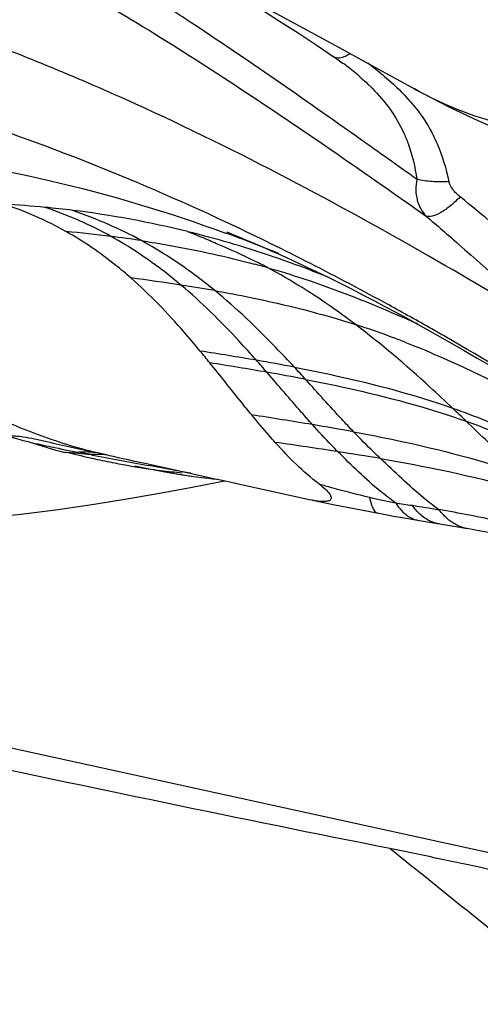
# Model space of a CAD drawing. Units: millimetres. Extents: x 0 to 594, y 0 to 420.
# Drawn here: x 440 to 441, y 231 to 232 of the extents above; entities that cross this region are included whole.
import ezdxf

# ---------------------------------------------------------------- set-up
doc = ezdxf.new("R2010")
doc.units = ezdxf.units.MM
doc.header["$LTSCALE"] = 32.67
doc.layers.add('607078340-000_CL', color=7, linetype='CONTINUOUS')

msp = doc.modelspace()

# ---------------------------------------------------------------- linework, layer by layer
at = {"layer": '607078340-000_CL', "color": 7, "linetype": 'CONTINUOUS'}
for p, q in [((440.3302, 232.3591), (440.3609, 232.3383)), ((440.3761, 232.3275), (440.3766, 232.3272)), ((440.1648, 232.0186), (440.1677, 232.0174)), ((440.1677, 232.0174), (440.176, 232.0141)), ((440.176, 232.0141), (440.1865, 232.0098)), ((440.1865, 232.0098), (440.198, 232.005)), ((440.198, 232.005), (440.2097, 232)), ((440.2097, 232), (440.2217, 231.9949)), ((440.2217, 231.9949), (440.2342, 231.9895)), ((440.2342, 231.9895), (440.247, 231.9838)), ((440.247, 231.9838), (440.2603, 231.9779)), ((440.2603, 231.9779), (440.274, 231.9717)), ((440.274, 231.9717), (440.2881, 231.9652)), ((440.2881, 231.9652), (440.3027, 231.9584)), ((440.3027, 231.9584), (440.3147, 231.9527)), ((440.3147, 231.9527), (440.327, 231.9469)), ((440.327, 231.9469), (440.3396, 231.9408)), ((440.3396, 231.9408), (440.3525, 231.9345)), ((440.3525, 231.9345), (440.3657, 231.928)), ((440.3657, 231.928), (440.3791, 231.9213)), ((440.3791, 231.9213), (440.3926, 231.9144)), ((440.3926, 231.9144), (440.4061, 231.9075)), ((440.4061, 231.9075), (440.419, 231.9009)), ((440.419, 231.9009), (440.4349, 231.8926)), ((440.4349, 231.8926), (440.4525, 231.8832)), ((440.4525, 231.8832), (440.4715, 231.873)), ((440.4715, 231.873), (440.4918, 231.862)), ((440.4918, 231.862), (440.5131, 231.8503)), ((440.5131, 231.8503), (440.5354, 231.8379)), ((440.5354, 231.8379), (440.5729, 231.8167)), ((440.5729, 231.8167), (440.5972, 231.8027)), ((440.5972, 231.8027), (440.6222, 231.7881)), ((440.6222, 231.7881), (440.6478, 231.7731)), ((439.9966, 231.5911), (440.0208, 231.5861)), ((439.9966, 231.5911), (440.0208, 231.5861)), ((440.0208, 231.5861), (440.0362, 231.5831)), ((440.0211, 231.5946), (440.0652, 231.585)), ((440.0355, 231.5833), (440.0527, 231.5801)), ((440.0507, 231.5804), (440.0564, 231.5794)), ((440.0527, 231.5801), (440.0628, 231.5783)), ((440.0614, 231.5785), (440.0673, 231.5775)), ((440.0628, 231.5783), (440.0732, 231.5765)), ((440.0823, 231.575), (440.0884, 231.5741)), ((440.0947, 231.5732), (440.101, 231.5722)), ((440.1185, 231.5699), (440.1244, 231.5692)), ((440.1244, 231.5692), (440.1315, 231.5684)), ((440.1315, 231.5684), (440.1388, 231.5676)), ((440.0452, 231.5421), (440.1016, 231.5525)), ((440.1016, 231.5525), (440.1543, 231.5624)), ((440.1543, 231.5624), (440.1613, 231.5637)), ((440.3212, 231.5282), (440.3186, 231.5288)), ((440.3211, 231.5282), (440.3594, 231.5206)), ((440.5094, 231.4924), (440.5942, 231.4784)), ((440.5942, 231.4784), (440.6034, 231.4769)), ((440.6034, 231.4769), (440.6031, 231.477))]:
    msp.add_line(p, q, dxfattribs=at)
at = {"layer": '607078340-000_CL', "color": 9, "linetype": 'CONTINUOUS'}
for p, q in [((440.1727, 232.0322), (440.1633, 232.0366)), ((439.9167, 231.6116), (439.8944, 231.6159)), ((439.9476, 231.6106), (439.9261, 231.6154)), ((440.0354, 231.5893), (440.0212, 231.5919)), ((440.094, 231.5784), (440.0354, 231.5893)), ((440.0988, 231.5776), (440.094, 231.5784)), ((441.1985, 230.7623), (438.355, 231.3858))]:
    msp.add_line(p, q, dxfattribs=at)
at = {"layer": '607078340-000_CL', "color": 7, "linetype": 'CONTINUOUS'}
for points in [[(439.8789, 232.62), (439.9302, 232.5929), (440.0232, 232.5434), (440.1126, 232.4954), (440.199, 232.4488), (440.2825, 232.4034), (440.3633, 232.3591), (440.442, 232.3158), (440.5075, 232.2799)], [(440.2279, 232.425), (440.2612, 232.4041), (440.2953, 232.3822), (440.3302, 232.3591)], [(440.3609, 232.3384), (440.3709, 232.3314), (440.3758, 232.3278)], [(440.5066, 232.2804), (440.5222, 232.272), (440.573, 232.2459), (440.6236, 232.222), (440.674, 232.2002), (440.7251, 232.1801), (440.7591, 232.1678)], [(440.0652, 231.585), (440.1405, 231.5683), (440.1563, 231.5648), (440.1725, 231.5612), (440.1888, 231.5575), (440.3183, 231.5288)], [(440.0721, 231.5767), (440.0849, 231.5746), (440.1005, 231.5723), (440.1187, 231.5699)], [(440.1388, 231.5676), (440.1426, 231.5672), (440.148, 231.5666)], [(439.5718, 231.4868), (439.646, 231.4902), (439.7182, 231.4956), (439.7884, 231.5027), (439.8566, 231.5114), (439.9225, 231.5211), (439.9855, 231.5315), (440.0452, 231.5421)], [(440.3594, 231.5206), (440.3878, 231.515), (440.4487, 231.5032)], [(440.4487, 231.5032), (440.4693, 231.4994), (440.4893, 231.4959), (440.5094, 231.4924)], [(440.6031, 231.477), (440.629, 231.4725), (440.6556, 231.4677), (440.6827, 231.4625), (440.7104, 231.4568), (440.7389, 231.4505)]]:
    msp.add_lwpolyline(points, dxfattribs=at)
for centre, radius, start, end in [((329.7484, -90.6317), 341.6552, 70.479454, 71.13476), ((439.5607, 231.469), 0.6318, 60.6034, 71.7754), ((439.6479, 230.2148), 1.8585, 71.2698, 76.1298), ((439.5889, 230.0397), 2.0433, 68.1698, 71.2801), ((438.0619, 230.0988), 2.6678, 39.0448, 39.6457), ((440.4402, 233.6689), 2.1314, 252.6631, 254.4404), ((439.7451, 229.8691), 1.7509, 84.3729, 85.9568), ((440.2858, 233.2353), 1.6711, 255.5499, 257.1935), ((440.2628, 233.136), 1.5691, 257.2076, 257.5165), ((440.2453, 233.0555), 1.4867, 257.5064, 258.9417), ((440.2159, 232.9045), 1.3329, 258.9353, 261.5861), ((440.1925, 232.7531), 1.1797, 261.6333, 262.7722), ((440.1806, 232.6573), 1.0831, 262.7591, 264.8551)]:
    msp.add_arc(centre, radius, start, end, dxfattribs=at)
at = {"layer": '607078340-000_CL', "color": 9, "linetype": 'CONTINUOUS'}
for centre, radius, start, end in [((435.8552, 226.0027), 7.6782, 56.47295, 56.76325), ((440.016, 231.8415), 0.605, 52.5531, 53.4248), ((440.0682, 231.9088), 0.5198, 49.2471, 52.6115), ((440.0491, 231.8167), 0.632, 51.0678, 53.8112), ((439.6721, 230.3971), 1.6742, 84.4892, 87.0508), ((439.6583, 230.2486), 1.8234, 82.9095, 84.5071), ((439.6634, 230.2862), 1.7855, 76.0649, 82.9245), ((439.6444, 229.5677), 2.4622, 82.7934, 84.7236), ((439.1385, 229.2187), 2.9794, 67.8873, 69.894), ((437.8929, 227.2074), 5.3362, 61.2362, 64.7088), ((439.6549, 229.6584), 2.3709, 81.4139, 82.7706), ((439.7891, 230.3717), 1.6444, 74.0924, 74.9679), ((439.5433, 228.4299), 3.5329, 81.2442, 82.743), ((439.5845, 228.7149), 3.2449, 80.0922, 81.1986), ((437.5747, 226.6234), 6.0014, 60.39513, 61.25599), ((439.5768, 229.8228), 2.2334, 65.2075, 65.9041), ((439.9056, 230.3195), 1.6078, 69.4726, 72.0955), ((437.4275, 226.364), 6.2996, 60.14065, 60.39722), ((439.8768, 230.2412), 1.6913, 68.7255, 69.4868), ((436.7381, 225.1844), 7.6658, 58.21867, 60.06131), ((439.2515, 226.1791), 5.6879, 80.2085, 81.2558), ((437.8258, 229.6697), 3.1934, 40.937, 41.4639), ((439.4025, 227.0888), 4.7658, 79.2889, 80.1377), ((439.187, 225.7177), 6.1352, 80.13488, 81.12135), ((437.6009, 229.2949), 3.6546, 42.1878, 42.6629), ((439.3671, 226.7916), 5.0463, 79.246, 80.0605), ((435.445, 226.3053), 7.4436, 46.14322, 46.41007), ((438.8843, 223.0503), 8.7352, 80.53145, 81.26864), ((439.2463, 225.2826), 6.4738, 79.7659, 80.44171), ((440.7363, 235.8442), 4.3116, 257.5258, 258.0641), ((440.2904, 233.7357), 2.1565, 258.0699, 259.4194), ((438.7199, 220.8782), 10.8646, 81.27566, 81.88556), ((444.0414, 253.2285), 22.0069, 259.19741, 259.47425), ((447.46, 265.8661), 35.0695, 257.63066, 257.75357), ((439.229, 224.2797), 7.4252, 80.57106, 81.17742), ((440.6091, 232.2927), 0.7809, 259.9575, 262.2102), ((440.5228, 231.5371), 0.0463, 251.28, 260.2954)]:
    msp.add_arc(centre, radius, start, end, dxfattribs=at)
for points, knots in [([(439.1318, 232.8103), (439.2595, 232.7675), (439.5085, 232.6686), (439.8651, 232.4871), (440.2028, 232.276), (440.4204, 232.1242), (440.529, 232.0476)], [0, 0, 0, 0, 0.252823, 0.502057, 0.750355, 1, 1, 1, 1]), ([(440.7656, 231.8379), (440.6888, 231.8841), (440.5279, 231.9794), (440.2731, 232.1205), (440.0434, 232.2337), (439.8464, 232.3193), (439.6345, 232.4025), (439.3532, 232.4968), (439.0596, 232.5784), (438.8456, 232.6305), (438.7189, 232.6591), (438.6219, 232.6799), (438.5236, 232.6999), (438.424, 232.7194), (438.3232, 232.7382), (438.2551, 232.7486), (438.2213, 232.7554)], [0, 0, 0, 0, 0.098705, 0.20595, 0.32061, 0.38061, 0.442376, 0.571236, 0.707173, 0.777778, 0.813756, 0.85019, 0.887043, 0.924225, 0.961961, 1, 1, 1, 1]), ([(440.512, 232.1148), (440.4774, 232.1394), (440.3399, 232.2372), (440.2015, 232.3337), (440.0961, 232.4035)], [0, 0, 0, 0, 0.251216, 1, 1, 1, 1]), ([(440.1633, 232.0366), (440.0775, 232.0767), (439.9012, 232.153), (439.6732, 232.2338), (439.4834, 232.2883), (439.3612, 232.3174), (439.2617, 232.3377), (439.1858, 232.3517), (439.1089, 232.363), (439.0571, 232.3688), (439.0314, 232.3727)], [0, 0, 0, 0, 0.239618, 0.485724, 0.611402, 0.739011, 0.80343, 0.868217, 0.934194, 1, 1, 1, 1]), ([(440.3898, 232.3444), (440.387, 232.3426), (440.3788, 232.3376), (440.3665, 232.3346), (440.3609, 232.3383)], [0, 0, 0, 0, 0.332447, 1, 1, 1, 1]), ([(440.4462, 232.3083), (440.4509, 232.3045), (440.469, 232.2894), (440.486, 232.2729), (440.4977, 232.2597)], [0, 0, 0, 0, 0.253394, 1, 1, 1, 1]), ([(440.4305, 232.2812), (440.4423, 232.2693), (440.4641, 232.2442), (440.4808, 232.2154), (440.4877, 232.2006)], [0, 0, 0, 0, 0.50785, 1, 1, 1, 1]), ([(440.6807, 232.2127), (440.6653, 232.2162), (440.6054, 232.2325), (440.5481, 232.2577), (440.5075, 232.2799)], [0, 0, 0, 0, 0.253763, 1, 1, 1, 1]), ([(440.4977, 232.2597), (440.5018, 232.2551), (440.5173, 232.2367), (440.5308, 232.2165), (440.5392, 232.2005)], [0, 0, 0, 0, 0.252006, 1, 1, 1, 1]), ([(440.4877, 232.2006), (440.4907, 232.194), (440.5021, 232.1664), (440.5089, 232.1371), (440.512, 232.1148)], [0, 0, 0, 0, 0.245497, 1, 1, 1, 1]), ([(440.5392, 232.2005), (440.5429, 232.1936), (440.5565, 232.1649), (440.5655, 232.1342), (440.5708, 232.1108)], [0, 0, 0, 0, 0.245226, 1, 1, 1, 1]), ([(439.4957, 232.1669), (439.6115, 232.1571), (439.8379, 232.1211), (440.0572, 232.0551), (440.1627, 232.0165)], [0, 0, 0, 0, 0.508544, 1, 1, 1, 1]), ([(440.512, 232.1148), (440.5097, 232.1023), (440.5094, 232.0776), (440.5212, 232.0556), (440.529, 232.0476)], [0, 0, 0, 0, 0.533228, 1, 1, 1, 1]), ([(440.5708, 232.1108), (440.5605, 232.1099), (440.5407, 232.1099), (440.5211, 232.1124), (440.512, 232.1148)], [0, 0, 0, 0, 0.524089, 1, 1, 1, 1]), ([(440.5912, 232.0828), (440.5862, 232.0868), (440.5778, 232.0951), (440.5718, 232.1056), (440.5708, 232.1108)], [0, 0, 0, 0, 0.545733, 1, 1, 1, 1]), ([(440.5912, 232.0828), (440.5856, 232.077), (440.5744, 232.0666), (440.5574, 232.0542), (440.5423, 232.0473), (440.5325, 232.0463), (440.529, 232.0476)], [0, 0, 0, 0, 0.325582, 0.622512, 0.849265, 1, 1, 1, 1]), ([(440.8331, 231.8765), (440.7934, 231.9114), (440.7137, 231.9813), (440.6323, 232.0492), (440.5912, 232.0828)], [0, 0, 0, 0, 0.499052, 1, 1, 1, 1]), ([(439.9532, 232.0104), (439.9345, 232.0209), (439.895, 232.0401), (439.8541, 232.0563), (439.8329, 232.0636)], [0, 0, 0, 0, 0.489136, 1, 1, 1, 1]), ([(440.0089, 232.0027), (439.9893, 232.0136), (439.9479, 232.0332), (439.9053, 232.0502), (439.8834, 232.058)], [0, 0, 0, 0, 0.489689, 1, 1, 1, 1]), ([(439.1119, 232.0334), (439.1851, 231.9993), (439.3234, 231.923), (439.5191, 231.7994), (439.6821, 231.7057), (439.8185, 231.6469), (439.8896, 231.6245), (439.9261, 231.6154)], [0, 0, 0, 0, 0.264003, 0.515073, 0.757061, 0.877175, 1, 1, 1, 1]), ([(440.529, 232.0476), (440.5491, 232.0305), (440.6287, 231.9616), (440.707, 231.891), (440.7655, 231.838)], [0, 0, 0, 0, 0.250484, 1, 1, 1, 1]), ([(440.1459, 231.9972), (440.1416, 231.9991), (440.1242, 232.0066), (440.1067, 232.0139), (440.0934, 232.0191)], [0, 0, 0, 0, 0.247514, 1, 1, 1, 1]), ([(440.081, 231.9216), (440.0714, 231.9298), (440.031, 231.9624), (439.9876, 231.9914), (439.9532, 232.0104)], [0, 0, 0, 0, 0.24417, 1, 1, 1, 1]), ([(440.0089, 232.0027), (440.0264, 232), (440.0958, 231.9886), (440.1647, 231.9735), (440.2156, 231.9599)], [0, 0, 0, 0, 0.251607, 1, 1, 1, 1]), ([(440.1429, 231.9114), (440.1327, 231.9198), (440.0902, 231.9533), (440.0447, 231.983), (440.0089, 232.0027)], [0, 0, 0, 0, 0.243938, 1, 1, 1, 1]), ([(440.2398, 231.9532), (440.2324, 231.9572), (440.2015, 231.9729), (440.1698, 231.9868), (440.1459, 231.9972)], [0, 0, 0, 0, 0.245621, 1, 1, 1, 1]), ([(440.2398, 231.9532), (440.2612, 231.9471), (440.3458, 231.921), (440.4282, 231.8886), (440.4886, 231.8616)], [0, 0, 0, 0, 0.251874, 1, 1, 1, 1]), ([(440.3999, 231.8494), (440.3876, 231.8588), (440.3363, 231.8965), (440.2822, 231.9303), (440.2398, 231.9532)], [0, 0, 0, 0, 0.243418, 1, 1, 1, 1]), ([(440.2188, 231.7842), (440.2083, 231.796), (440.1649, 231.8442), (440.1186, 231.89), (440.081, 231.9216)], [0, 0, 0, 0, 0.243796, 1, 1, 1, 1]), ([(440.1429, 231.9114), (440.1647, 231.9075), (440.2513, 231.8911), (440.3371, 231.8696), (440.3999, 231.8494)], [0, 0, 0, 0, 0.251484, 1, 1, 1, 1]), ([(440.2883, 231.7716), (440.2772, 231.7836), (440.2311, 231.8326), (440.1823, 231.8792), (440.1429, 231.9114)], [0, 0, 0, 0, 0.243062, 1, 1, 1, 1]), ([(440.5773, 231.6967), (440.5636, 231.7096), (440.5066, 231.7629), (440.4472, 231.8137), (440.3999, 231.8494)], [0, 0, 0, 0, 0.240796, 1, 1, 1, 1]), ([(440.4904, 231.8172), (440.5141, 231.8079), (440.6076, 231.7691), (440.6979, 231.7228), (440.7639, 231.6856)], [0, 0, 0, 0, 0.251489, 1, 1, 1, 1]), ([(440.2883, 231.7716), (440.3128, 231.7668), (440.4103, 231.7469), (440.5069, 231.7213), (440.5773, 231.6967)], [0, 0, 0, 0, 0.251249, 1, 1, 1, 1]), ([(440.3213, 231.6665), (440.3145, 231.6741), (440.2865, 231.7057), (440.2591, 231.7379), (440.2381, 231.7621)], [0, 0, 0, 0, 0.242489, 1, 1, 1, 1]), ([(440.3087, 231.7492), (440.3337, 231.7444), (440.4328, 231.724), (440.5309, 231.6979), (440.6023, 231.6727)], [0, 0, 0, 0, 0.251231, 1, 1, 1, 1]), ([(440.3965, 231.6534), (440.3893, 231.6609), (440.3597, 231.6925), (440.3308, 231.7248), (440.3087, 231.7492)], [0, 0, 0, 0, 0.241453, 1, 1, 1, 1]), ([(440.5773, 231.6967), (440.5976, 231.6895), (440.6775, 231.6594), (440.7549, 231.6227), (440.8113, 231.5928)], [0, 0, 0, 0, 0.252056, 1, 1, 1, 1]), ([(440.2534, 231.6339), (440.2498, 231.638), (440.2351, 231.6545), (440.2209, 231.6714), (440.2103, 231.6842)], [0, 0, 0, 0, 0.245778, 1, 1, 1, 1]), ([(440.3678, 231.617), (440.3639, 231.6209), (440.3481, 231.6371), (440.3327, 231.6538), (440.3213, 231.6665)], [0, 0, 0, 0, 0.244882, 1, 1, 1, 1]), ([(440.6023, 231.6727), (440.6248, 231.6647), (440.7133, 231.6308), (440.7986, 231.589), (440.8606, 231.5547)], [0, 0, 0, 0, 0.252211, 1, 1, 1, 1]), ([(440.7096, 231.5739), (440.7008, 231.5814), (440.6642, 231.6134), (440.6289, 231.6469), (440.6023, 231.6727)], [0, 0, 0, 0, 0.238012, 1, 1, 1, 1]), ([(439.7639, 231.6466), (439.7736, 231.6462), (439.7904, 231.6453), (439.8143, 231.6405), (439.8436, 231.6337), (439.881, 231.6254), (439.911, 231.6187), (439.926, 231.6154)], [0, 0, 0, 0, 0.176257, 0.303217, 0.442653, 0.721334, 1, 1, 1, 1]), ([(440.3965, 231.6534), (440.4231, 231.6484), (440.5288, 231.6277), (440.6335, 231.6007), (440.7096, 231.5739)], [0, 0, 0, 0, 0.251322, 1, 1, 1, 1]), ([(440.4454, 231.6045), (440.4413, 231.6084), (440.4247, 231.6243), (440.4085, 231.6408), (440.3965, 231.6534)], [0, 0, 0, 0, 0.244326, 1, 1, 1, 1]), ([(439.926, 231.6154), (439.9234, 231.6157), (439.9129, 231.6168), (439.9023, 231.6166), (439.8944, 231.6159)], [0, 0, 0, 0, 0.246585, 1, 1, 1, 1]), ([(439.9476, 231.6106), (439.94, 231.6118), (439.9296, 231.6124), (439.9193, 231.6118), (439.9167, 231.6116)], [0, 0, 0, 0, 0.745833, 1, 1, 1, 1]), ([(440.4729, 231.5238), (440.4636, 231.5304), (440.4264, 231.5589), (440.3929, 231.5918), (440.3679, 231.617)], [0, 0, 0, 0, 0.24244, 1, 1, 1, 1]), ([(440.5519, 231.5112), (440.5425, 231.518), (440.5054, 231.5474), (440.4714, 231.5801), (440.4454, 231.6045)], [0, 0, 0, 0, 0.245724, 1, 1, 1, 1]), ([(440.4454, 231.6045), (440.4728, 231.5998), (440.5818, 231.58), (440.6898, 231.5537), (440.7683, 231.5269)], [0, 0, 0, 0, 0.251504, 1, 1, 1, 1]), ([(440.3334, 231.558), (440.341, 231.5559), (440.3717, 231.5473), (440.4025, 231.5393), (440.4258, 231.5337)], [0, 0, 0, 0, 0.247837, 1, 1, 1, 1]), ([(440.4258, 231.5337), (440.4265, 231.5297), (440.4281, 231.5226), (440.4317, 231.5123), (440.4367, 231.5056), (440.4406, 231.5049)], [0, 0, 0, 0, 0.363079, 0.643734, 1, 1, 1, 1]), ([(440.473, 231.5238), (440.4754, 231.5201), (440.4845, 231.5074), (440.4974, 231.4968), (440.5079, 231.4933)], [0, 0, 0, 0, 0.287861, 1, 1, 1, 1]), ([(440.5133, 231.5072), (440.5124, 231.5081), (440.5089, 231.5119), (440.5056, 231.5159), (440.5033, 231.5191)], [0, 0, 0, 0, 0.241051, 1, 1, 1, 1]), ([(440.7015, 231.4807), (440.689, 231.4838), (440.6395, 231.4954), (440.5894, 231.5047), (440.5519, 231.5112)], [0, 0, 0, 0, 0.251827, 1, 1, 1, 1]), ([(440.5643, 231.4978), (440.5633, 231.4988), (440.5591, 231.503), (440.5553, 231.5075), (440.5525, 231.511)], [0, 0, 0, 0, 0.241105, 1, 1, 1, 1]), ([(440.552, 231.4854), (440.5449, 231.4866), (440.5305, 231.4918), (440.5187, 231.5015), (440.5133, 231.5072)], [0, 0, 0, 0, 0.478225, 1, 1, 1, 1]), ([(440.6031, 231.4769), (440.5996, 231.4775), (440.5852, 231.4813), (440.5725, 231.49), (440.5643, 231.4978)], [0, 0, 0, 0, 0.237264, 1, 1, 1, 1])]:
    msp.add_open_spline(points, degree=3, knots=knots, dxfattribs=at)
at = {"layer": '607078340-000_CL', "color": 7, "linetype": 'CONTINUOUS'}
for points, knots in [([(443.9, 231.4495), (443.5894, 231.5601), (442.9695, 231.785), (442.0415, 232.1266), (441.1146, 232.4695), (440.4973, 232.6989), (440.1891, 232.8142)], [0, 0, 0, 0, 0.250168, 0.500329, 0.750289, 1, 1, 1, 1]), ([(439.9895, 231.9345), (439.9806, 231.9423), (439.9433, 231.9737), (439.9029, 232.0014), (439.8708, 232.0194)], [0, 0, 0, 0, 0.244549, 1, 1, 1, 1]), ([(440.1162, 231.8009), (440.1066, 231.8125), (440.067, 231.8594), (440.0243, 231.9039), (439.9895, 231.9345)], [0, 0, 0, 0, 0.244997, 1, 1, 1, 1]), ([(440.2103, 231.6842), (440.204, 231.6919), (440.1784, 231.7235), (440.1533, 231.7554), (440.1339, 231.7793)], [0, 0, 0, 0, 0.24419, 1, 1, 1, 1]), ([(439.764, 231.6471), (439.7646, 231.6463), (439.7671, 231.6453), (439.7711, 231.6436), (439.7765, 231.6423), (439.7838, 231.6404), (439.7932, 231.6372), (439.8009, 231.6356), (439.805, 231.6347)], [0, 0, 0, 0, 0.067422, 0.174554, 0.309985, 0.45079, 0.704404, 1, 1, 1, 1]), ([(440.3334, 231.558), (440.3189, 231.5691), (440.291, 231.5932), (440.2658, 231.6201), (440.2534, 231.6339)], [0, 0, 0, 0, 0.495053, 1, 1, 1, 1]), ([(440.3334, 231.558), (440.3374, 231.555), (440.3441, 231.5495), (440.3513, 231.5423), (440.3545, 231.5372), (440.3557, 231.5341), (440.3557, 231.5314), (440.354, 231.5283), (440.3489, 231.5263), (440.3377, 231.5254), (440.3281, 231.5268), (440.3213, 231.5282)], [0, 0, 0, 0, 0.209386, 0.363519, 0.418976, 0.462073, 0.496431, 0.52774, 0.602857, 0.709312, 1, 1, 1, 1]), ([(440.463, 230.8918), (440.1889, 230.946), (439.6398, 231.061), (439.0917, 231.1803), (438.8169, 231.2413)], [0, 0, 0, 0, 0.498263, 1, 1, 1, 1]), ([(441.1983, 230.7624), (441.1865, 230.7606), (441.1605, 230.7605), (441.12, 230.7637), (441.076, 230.7694), (441.0148, 230.7789), (440.937, 230.7932), (440.8428, 230.8119), (440.748, 230.8316), (440.6214, 230.8585), (440.5264, 230.8788), (440.463, 230.8918)], [0, 0, 0, 0, 0.047626, 0.103601, 0.163345, 0.2252, 0.352068, 0.48086, 0.610467, 0.740387, 1, 1, 1, 1]), ([(440.4634, 230.8919), (440.5514, 230.8209), (440.8879, 230.5502), (441.2274, 230.2832), (441.4802, 230.089)], [0, 0, 0, 0, 0.261788, 1, 1, 1, 1])]:
    msp.add_open_spline(points, degree=3, knots=knots, dxfattribs=at)
at = {"layer": '607078340-000_CL', "color": 9, "linetype": 'CONTINUOUS'}
for points in [[(440.4075, 232.3025), (440.4154, 232.2957), (440.4231, 232.2886), (440.4305, 232.2812)], [(440.4258, 231.5337), (440.4414, 231.5299), (440.4572, 231.5267), (440.473, 231.5238)], [(440.5033, 231.5191), (440.5197, 231.5166), (440.5361, 231.5138), (440.5525, 231.511)]]:
    msp.add_open_spline(points, degree=3, dxfattribs=at)

doc.saveas('drawing.dxf')
